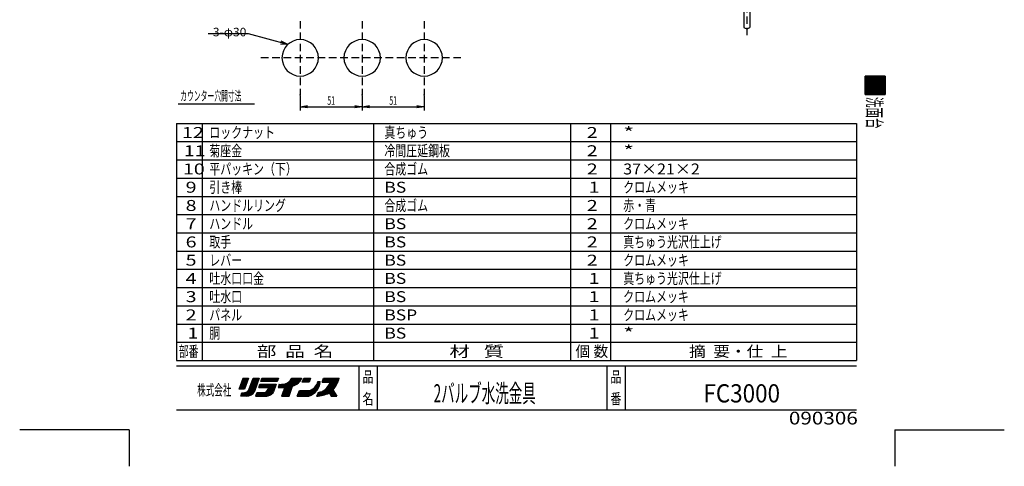
# Model space of a CAD drawing. Extents: x -135 to 135, y -158 to 158.
# Drawn here: x -135 to 135, y -158 to -36 of the extents above; entities that cross this region are included whole.
import ezdxf
from ezdxf.enums import TextEntityAlignment as Align

# ---------------------------------------------------------------- set-up
doc = ezdxf.new("R2010")
doc.units = 0
doc.header["$MEASUREMENT"] = 0
doc.header["$PDSIZE"] = 1
doc.linetypes.add('DASHED2', pattern=[3.10453, 2.069686, -1.034843])
doc.layers.get('0').update_dxf_attribs({"linetype": 'CONTINUOUS'})
for name, color, linetype in [('HYOUDAI_WAKU', 7, 'CONTINUOUS'), ('INSATSU_NASI', 7, 'CONTINUOUS'), ('JITSU', 7, 'CONTINUOUS'), ('SAI', 7, 'CONTINUOUS'), ('SUNPOU_MOJI', 7, 'CONTINUOUS'), ('TYUUSIN', 7, 'CONTINUOUS'), ('WAKUYOU_MOJI', 7, 'CONTINUOUS')]:
    doc.layers.add(name, color=color, linetype=linetype)
doc.styles.get("Standard").update_dxf_attribs({"font": 'txt.shx', "height": 3, "bigfont": 'bigfont.shx'})

# ---------------------------------------------------------------- blocks, each defined once
blk = doc.blocks.new('GROUP_13')
at = {"color": 32, "linetype": 'CONTINUOUS'}
for p, q in [((-74.75, -137.13), (-72.45, -134.82)), ((-74.63, -136.78), (-72.31, -134.46)), ((-74.51, -136.43), (-72.4, -134.33)), ((-74.38, -136.08), (-72.63, -134.33)), ((-74.26, -135.74), (-72.85, -134.33)), ((-74.14, -135.39), (-73.08, -134.33)), ((-74.02, -135.04), (-73.3, -134.33)), ((-73.89, -134.69), (-73.53, -134.33)), ((-73.77, -134.35), (-73.75, -134.33)), ((-74.73, -137.33), (-72.58, -135.18)), ((-74.51, -137.33), (-72.72, -135.54)), ((-74.28, -137.33), (-72.85, -135.9)), ((-74.06, -137.33), (-72.99, -136.26)), ((-73.83, -137.33), (-73.12, -136.62)), ((-73.61, -137.33), (-73.26, -136.98))]:
    blk.add_line(p, q, dxfattribs=at)
blk = doc.blocks.new('GROUP_14')
at = {"color": 32, "linetype": 'CONTINUOUS'}
for p, q in [((-52.81, -139.2), (-47.93, -134.33)), ((-52.53, -139.15), (-47.71, -134.33)), ((-52.25, -139.1), (-47.48, -134.33)), ((-51.98, -135.45), (-50.85, -134.33)), ((-51.96, -139.03), (-47.45, -134.51)), ((-51.94, -135.19), (-51.08, -134.33)), ((-51.83, -134.85), (-51.3, -134.33)), ((-51.75, -135.45), (-50.63, -134.33)), ((-51.71, -134.52), (-51.53, -134.33)), ((-51.67, -138.96), (-47.53, -134.83)), ((-51.53, -135.45), (-50.4, -134.33)), ((-51.3, -135.45), (-50.18, -134.33)), ((-51.08, -135.45), (-49.95, -134.33)), ((-50.85, -135.45), (-49.73, -134.33)), ((-50.63, -135.45), (-49.51, -134.33)), ((-50.55, -136.72), (-48.16, -134.33)), ((-50.4, -135.45), (-49.28, -134.33)), ((-50.17, -135.45), (-49.06, -134.33)), ((-50.12, -136.06), (-48.38, -134.33)), ((-49.95, -135.45), (-48.83, -134.33)), ((-49.88, -135.61), (-48.61, -134.33)), ((-53.07, -139.24), (-51.46, -137.63)), ((-51.36, -138.88), (-47.65, -135.17)), ((-51.04, -138.78), (-47.8, -135.54)), ((-50.71, -138.68), (-48, -135.97)), ((-50.37, -138.56), (-48.3, -136.49)), ((-50.07, -138.48), (-48.97, -137.38)), ((-49.98, -138.62), (-49.01, -137.65)), ((-53.59, -139.31), (-52.34, -138.06)), ((-53.38, -138.88), (-52.66, -138.16)), ((-53.33, -139.28), (-51.97, -137.91)), ((-53.17, -138.45), (-52.94, -138.22)), ((-49.9, -138.76), (-48.92, -137.79)), ((-49.81, -138.9), (-48.84, -137.93)), ((-49.73, -139.04), (-48.75, -138.07)), ((-49.64, -139.18), (-48.67, -138.21)), ((-49.5, -139.27), (-48.58, -138.35)), ((-49.28, -139.27), (-48.5, -138.49)), ((-49.05, -139.27), (-48.41, -138.63)), ((-48.83, -139.27), (-48.33, -138.77)), ((-48.61, -139.27), (-48.24, -138.91)), ((-48.38, -139.27), (-48.16, -139.05)), ((-48.16, -139.27), (-48.08, -139.18))]:
    blk.add_line(p, q, dxfattribs=at)
blk = doc.blocks.new('GROUP_15')
at = {"color": 32, "linetype": 'CONTINUOUS'}
for p, q in [((-63.2, -139.27), (-58.26, -134.33)), ((-63.07, -138.91), (-58.49, -134.33)), ((-62.98, -139.27), (-58.04, -134.33)), ((-62.94, -138.56), (-58.71, -134.33)), ((-62.81, -138.2), (-58.93, -134.33)), ((-62.68, -137.85), (-59.16, -134.33)), ((-62.62, -136.89), (-60.06, -134.33)), ((-62.55, -137.49), (-59.38, -134.33)), ((-62.42, -137.14), (-59.61, -134.33)), ((-62.4, -136.89), (-59.83, -134.33)), ((-60.52, -134.57), (-60.28, -134.33)), ((-59.91, -136.43), (-57.81, -134.33)), ((-59.54, -136.28), (-57.8, -134.54)), ((-59.05, -136.02), (-57.99, -134.96)), ((-64.08, -136.78), (-63.33, -136.04)), ((-63.97, -136.89), (-63.1, -136.03)), ((-63.96, -136.43), (-63.56, -136.04)), ((-63.83, -136.08), (-63.78, -136.03)), ((-63.74, -136.89), (-62.86, -136.01)), ((-63.52, -136.89), (-62.61, -135.99)), ((-63.29, -136.89), (-62.35, -135.95)), ((-63.07, -136.89), (-61.98, -135.8)), ((-62.84, -136.89), (-61.46, -135.5)), ((-62.75, -139.27), (-60.3, -136.82)), ((-62.53, -139.27), (-60.42, -137.16)), ((-62.3, -139.27), (-60.54, -137.5)), ((-62.08, -139.27), (-60.65, -137.84)), ((-61.85, -139.27), (-60.77, -138.18)), ((-61.63, -139.27), (-60.89, -138.52)), ((-61.4, -139.27), (-61, -138.87)), ((-61.18, -139.27), (-61.12, -139.21))]:
    blk.add_line(p, q, dxfattribs=at)
blk = doc.blocks.new('GROUP_16')
at = {"color": 32, "linetype": 'CONTINUOUS'}
for p, q in [((-72.19, -137.48), (-69.47, -134.76)), ((-72.05, -137.12), (-69.36, -134.43)), ((-71.92, -136.76), (-69.49, -134.33)), ((-71.79, -136.4), (-69.71, -134.33)), ((-71.65, -136.05), (-69.94, -134.33)), ((-71.52, -135.69), (-70.16, -134.33)), ((-71.39, -135.33), (-70.38, -134.33)), ((-71.25, -134.97), (-70.61, -134.33)), ((-71.12, -134.62), (-70.83, -134.33)), ((-73.75, -139.27), (-69.59, -135.1)), ((-73.53, -139.27), (-69.7, -135.44)), ((-73.3, -139.27), (-69.82, -135.78)), ((-73.08, -139.27), (-69.93, -136.12)), ((-72.85, -139.27), (-70.05, -136.46)), ((-72.62, -139.26), (-70.16, -136.8)), ((-72.36, -139.23), (-70.28, -137.14)), ((-72.07, -139.16), (-70.39, -137.48)), ((-74.37, -139.21), (-73.49, -138.33)), ((-74.26, -138.88), (-73.73, -138.35)), ((-74.2, -139.27), (-73.22, -138.29)), ((-74.15, -138.54), (-73.95, -138.34)), ((-73.97, -139.27), (-72.91, -138.2)), ((-71.71, -139.02), (-70.51, -137.82)), ((-71.02, -138.56), (-70.88, -138.42))]:
    blk.add_line(p, q, dxfattribs=at)
blk = doc.blocks.new('GROUP_17')
at = {"color": 32, "linetype": 'CONTINUOUS'}
for p, q in [((-69.35, -136.89), (-68.48, -136.02)), ((-69.29, -136.61), (-68.7, -136.02)), ((-69.2, -136.29), (-68.93, -136.02)), ((-69.13, -136.89), (-68.26, -136.02)), ((-68.91, -136.89), (-68.03, -136.02)), ((-68.68, -136.89), (-67.81, -136.02)), ((-68.59, -139.27), (-65.34, -136.02)), ((-68.46, -136.89), (-67.58, -136.02)), ((-68.36, -139.27), (-65.11, -136.02)), ((-68.23, -136.89), (-67.36, -136.02)), ((-68.14, -139.27), (-64.89, -136.02)), ((-68.01, -136.89), (-67.13, -136.02)), ((-67.91, -139.27), (-64.66, -136.02)), ((-67.78, -136.89), (-66.91, -136.02)), ((-67.69, -139.27), (-64.73, -136.31)), ((-67.56, -136.89), (-66.68, -136.02)), ((-67.46, -139.27), (-64.86, -136.66)), ((-67.33, -136.89), (-66.46, -136.02)), ((-67.24, -139.27), (-64.99, -137.02)), ((-67.11, -136.89), (-66.23, -136.02)), ((-66.98, -139.23), (-65.12, -137.37)), ((-66.89, -136.89), (-66.01, -136.02)), ((-66.88, -137.33), (-65.56, -136.02)), ((-66.79, -137.02), (-65.79, -136.02)), ((-70.37, -139.25), (-69.45, -138.33)), ((-70.22, -138.88), (-69.67, -138.33)), ((-70.16, -139.27), (-69.22, -138.33)), ((-70.07, -138.51), (-69.89, -138.33)), ((-69.93, -139.27), (-69, -138.33)), ((-69.71, -139.27), (-68.77, -138.33)), ((-69.48, -139.27), (-68.55, -138.33)), ((-69.26, -139.27), (-68.32, -138.33)), ((-69.04, -139.27), (-68.1, -138.33)), ((-68.81, -139.27), (-67.84, -138.3)), ((-66.65, -139.13), (-65.25, -137.72)), ((-66.19, -138.89), (-65.37, -138.07))]:
    blk.add_line(p, q, dxfattribs=at)
blk = doc.blocks.new('GROUP_18')
at = {"color": 32, "linetype": 'CONTINUOUS'}
for p, q in [((-56.91, -139.27), (-55.27, -137.63)), ((-56.69, -139.27), (-54.83, -137.4)), ((-56.46, -139.27), (-52.61, -135.41)), ((-56.24, -139.27), (-52.64, -135.67)), ((-56.01, -139.27), (-52.69, -135.95)), ((-55.79, -139.27), (-52.77, -136.25)), ((-55.48, -139.18), (-52.88, -136.58)), ((-55.08, -139.01), (-53.05, -136.98)), ((-54.54, -138.69), (-53.37, -137.52)), ((-53.6, -136.18), (-52.69, -135.27)), ((-53.38, -135.73), (-52.91, -135.27)), ((-53.26, -135.39), (-53.14, -135.27)), ((-58.91, -139.24), (-57.37, -137.7)), ((-58.75, -138.86), (-57.59, -137.7)), ((-58.71, -139.27), (-57.15, -137.7)), ((-58.59, -138.47), (-57.82, -137.7)), ((-58.48, -139.27), (-56.92, -137.7)), ((-58.43, -138.09), (-58.04, -137.7)), ((-58.26, -139.27), (-56.7, -137.7)), ((-58.03, -139.27), (-56.47, -137.7)), ((-57.81, -139.27), (-56.25, -137.7)), ((-57.59, -139.27), (-56.02, -137.7)), ((-57.36, -139.27), (-55.8, -137.7)), ((-57.14, -139.27), (-55.57, -137.7))]:
    blk.add_line(p, q, dxfattribs=at)
blk = doc.blocks.new('GROUP_19')
at = {"color": 32, "linetype": 'CONTINUOUS'}
for p, q in [((-68.87, -135.06), (-68.14, -134.33)), ((-68.8, -135.21), (-67.91, -134.33)), ((-68.76, -134.72), (-68.36, -134.33)), ((-68.64, -134.38), (-68.59, -134.33)), ((-68.57, -135.21), (-67.69, -134.33)), ((-68.35, -135.21), (-67.47, -134.33)), ((-68.12, -135.21), (-67.24, -134.33)), ((-67.9, -135.21), (-67.02, -134.33)), ((-67.67, -135.21), (-66.79, -134.33)), ((-67.45, -135.21), (-66.57, -134.33)), ((-67.22, -135.21), (-66.34, -134.33)), ((-67, -135.21), (-66.12, -134.33)), ((-66.78, -135.21), (-65.89, -134.33)), ((-66.55, -135.21), (-65.67, -134.33)), ((-66.33, -135.21), (-65.45, -134.33)), ((-66.1, -135.21), (-65.22, -134.33)), ((-65.88, -135.21), (-65, -134.33)), ((-65.65, -135.21), (-64.77, -134.33)), ((-65.43, -135.21), (-64.55, -134.33)), ((-65.2, -135.21), (-64.32, -134.33)), ((-64.98, -135.21), (-64.1, -134.33)), ((-64.75, -135.21), (-64.16, -134.61)), ((-64.53, -135.21), (-64.27, -134.95))]:
    blk.add_line(p, q, dxfattribs=at)
blk = doc.blocks.new('GROUP_20')
at = {"color": 32, "linetype": 'CONTINUOUS'}
for p, q in [((-57.46, -135.32), (-56.46, -134.33)), ((-57.37, -135.45), (-56.24, -134.33)), ((-57.3, -134.94), (-56.69, -134.33)), ((-57.14, -135.45), (-56.02, -134.33)), ((-57.13, -134.55), (-56.91, -134.33)), ((-56.92, -135.45), (-55.79, -134.33)), ((-56.69, -135.45), (-55.57, -134.33)), ((-56.47, -135.45), (-55.34, -134.33)), ((-56.24, -135.45), (-55.28, -134.49)), ((-56.02, -135.45), (-55.39, -134.82)), ((-55.79, -135.45), (-55.49, -135.16))]:
    blk.add_line(p, q, dxfattribs=at)
blk = doc.blocks.new('GROUP_21')
at = {"layer": 'JITSU', "color": 3, "linetype": 'CONTINUOUS'}
for p, q in [((96.83, -56.46), (101.72, -51.57)), ((96.83, -56.01), (101.27, -51.57)), ((96.83, -55.56), (100.83, -51.57)), ((96.83, -55.11), (100.38, -51.57)), ((96.83, -54.66), (99.93, -51.57)), ((96.83, -54.21), (99.48, -51.57)), ((96.83, -53.76), (99.03, -51.57)), ((96.83, -53.32), (98.58, -51.57)), ((96.83, -52.87), (98.13, -51.57)), ((96.83, -52.42), (97.68, -51.57)), ((96.83, -51.97), (97.23, -51.57)), ((96.83, -51.61), (101.79, -56.57)), ((96.83, -52.06), (101.34, -56.57)), ((96.83, -52.51), (100.89, -56.57)), ((96.83, -52.96), (100.44, -56.57)), ((96.83, -53.41), (99.99, -56.57)), ((96.83, -53.86), (99.54, -56.57)), ((97.17, -56.57), (102.17, -51.57)), ((97.24, -51.57), (102.24, -56.57)), ((97.62, -56.57), (102.33, -51.86)), ((97.69, -51.57), (102.33, -56.22)), ((98.07, -56.57), (102.33, -52.31)), ((98.14, -51.57), (102.33, -55.77)), ((98.52, -56.57), (102.33, -52.75)), ((98.58, -51.57), (102.33, -55.32)), ((98.97, -56.57), (102.33, -53.2)), ((99.03, -51.57), (102.33, -54.87)), ((99.42, -56.57), (102.33, -53.65)), ((99.48, -51.57), (102.33, -54.42)), ((99.93, -51.57), (102.33, -53.97)), ((100.38, -51.57), (102.33, -53.52)), ((100.83, -51.57), (102.33, -53.07)), ((101.28, -51.57), (102.33, -52.62)), ((101.73, -51.57), (102.33, -52.18)), ((102.18, -51.57), (102.33, -51.73)), ((96.83, -54.31), (99.09, -56.57)), ((96.83, -54.76), (98.65, -56.57)), ((96.83, -55.21), (98.2, -56.57)), ((96.83, -55.66), (97.75, -56.57)), ((96.83, -56.1), (97.3, -56.57)), ((96.83, -56.55), (96.85, -56.57)), ((99.87, -56.57), (102.33, -54.1)), ((100.32, -56.57), (102.33, -54.55)), ((100.77, -56.57), (102.33, -55)), ((101.21, -56.57), (102.33, -55.45)), ((101.66, -56.57), (102.33, -55.9)), ((102.11, -56.57), (102.33, -56.35))]:
    blk.add_line(p, q, dxfattribs=at)
blk = doc.blocks.new('GROUP_22')
at = {"layer": 'JITSU', "color": 3, "linetype": 'CONTINUOUS'}
for p, q in [((96.83, -51.57), (102.33, -51.57)), ((96.83, -56.57), (96.83, -51.57)), ((102.33, -51.57), (102.33, -56.57)), ((102.33, -56.57), (96.83, -56.57))]:
    blk.add_line(p, q, dxfattribs=at)
blk = doc.blocks.new('GROUP_23')
at = {"layer": 'SAI', "color": 9, "linetype": 'CONTINUOUS'}
for p, q in [((102.33, -51.57), (96.83, -51.57)), ((96.83, -51.57), (96.83, -56.57)), ((102.33, -56.57), (102.33, -51.57)), ((96.83, -56.57), (102.33, -56.57))]:
    blk.add_line(p, q, dxfattribs=at)
blk = doc.blocks.new('GROUP_27')
at = {"layer": 'SUNPOU_MOJI', "color": 9, "linetype": 'CONTINUOUS'}
for p, q in [((-72.3, -39.99), (-83.3, -39.99)), ((-61.49, -42.88), (-72.3, -39.99)), ((-61.49, -42.88), (-63.49, -42.78)), ((-61.49, -42.88), (-63.27, -41.97))]:
    blk.add_line(p, q, dxfattribs=at)

msp = doc.modelspace()

# ---------------------------------------------------------------- linework, layer by layer
at = {"layer": 'HYOUDAI_WAKU', "color": 2, "linetype": 'CONTINUOUS'}
for p, q in [((-92, -64.5), (-92, -129.5)), ((-92, -64.5), (94.5, -64.5)), ((-85, -64.5), (-85, -129.5)), ((-38, -64.5), (-38, -129.5)), ((16, -64.5), (16, -129.5)), ((27, -64.5), (27, -129.5)), ((94.5, -64.5), (94.5, -129.5)), ((-92, -69.5), (94.5, -69.5)), ((-92, -74.5), (94.5, -74.5)), ((-92, -79.5), (94.5, -79.5)), ((-92, -84.5), (94.5, -84.5)), ((-92, -89.5), (94.5, -89.5)), ((-92, -94.5), (94.5, -94.5)), ((-92, -99.5), (94.5, -99.5)), ((-92, -104.5), (94.5, -104.5)), ((-92, -109.5), (94.5, -109.5)), ((-92, -114.5), (94.5, -114.5)), ((-92, -119.5), (94.5, -119.5)), ((-92, -124.5), (94.5, -124.5)), ((-92, -129.5), (94.5, -129.5)), ((-92, -131), (94.5, -131)), ((-42, -131), (-42, -143)), ((-37, -131), (-37, -143)), ((26, -131), (26, -143)), ((31, -131), (31, -143)), ((-92, -143), (94.5, -143))]:
    msp.add_line(p, q, dxfattribs=at)
at = {"layer": 'INSATSU_NASI', "color": 60, "linetype": 'CONTINUOUS'}
for p, q in [((-105, -148.5), (-135, -148.5)), ((-105, -148.5), (-105, -158.5)), ((105, -148.5), (135, -148.5)), ((105, -148.5), (105, -158.5))]:
    msp.add_line(p, q, dxfattribs=at)
at = {"layer": 'JITSU', "color": 3, "linetype": 'CONTINUOUS'}
for p, q in [((63.57, -29.09), (63.57, -38.18)), ((65.24, -29.09), (65.24, -38.18))]:
    msp.add_line(p, q, dxfattribs=at)
for centre, radius, start, end in [((64.41, -37.36), 1.17, 224.4153, 315.5847), ((-58.08, -46.53), 5, 0, 359.9943), ((-41.08, -46.53), 5, 0, 359.9943), ((-24.08, -46.53), 5, 0, 359.9943)]:
    msp.add_arc(centre, radius, start, end, dxfattribs=at)
at = {"layer": 'SUNPOU_MOJI', "color": 9, "linetype": 'CONTINUOUS'}
for p, q in [((-91.51, -59.15), (-70.63, -59.15)), ((-58.08, -56.96), (-58.08, -60.93)), ((-41.08, -56.96), (-41.08, -60.93)), ((-41.08, -56.96), (-41.08, -60.93)), ((-24.08, -56.96), (-24.08, -60.93)), ((-58.08, -59.93), (-56.08, -59.6)), ((-56.08, -60.26), (-58.08, -59.93)), ((-58.08, -59.93), (-56.08, -59.93)), ((-56.08, -59.93), (-43.08, -59.93)), ((-43.08, -59.6), (-41.08, -59.93)), ((-41.08, -59.93), (-43.08, -60.26)), ((-41.08, -59.93), (-43.08, -59.93)), ((-41.08, -59.93), (-39.08, -59.6)), ((-39.08, -60.26), (-41.08, -59.93)), ((-41.08, -59.93), (-39.08, -59.93)), ((-39.08, -59.93), (-26.08, -59.93)), ((-26.08, -59.6), (-24.08, -59.93)), ((-24.08, -59.93), (-26.08, -60.26)), ((-24.08, -59.93), (-26.08, -59.93))]:
    msp.add_line(p, q, dxfattribs=at)
for p in [(-58.08, -56.63), (-41.08, -56.63), (-41.08, -56.63), (-24.08, -56.63), (-41.08, -59.93), (-24.08, -59.93)]:
    msp.add_point(p, dxfattribs=at)
at = {"layer": 'TYUUSIN', "color": 9, "linetype": 'DASHED2'}
for p, q in [((64.41, 39.33), (64.41, -40.4)), ((-58.08, -36.44), (-58.08, -56.63)), ((-41.08, -36.44), (-41.08, -56.63)), ((-24.08, -36.44), (-24.08, -56.63)), ((-13.99, -46.53), (-69.53, -46.53))]:
    msp.add_line(p, q, dxfattribs=at)
at = {"layer": 'WAKUYOU_MOJI', "color": 32, "linetype": 'CONTINUOUS'}
for p, q in [((-74.83, -137.33), (-73.76, -134.33)), ((-73.76, -134.33), (-72.26, -134.33)), ((-72.26, -134.33), (-73.39, -137.33)), ((-72.2, -137.52), (-71.01, -134.33)), ((-71.01, -134.33), (-69.33, -134.33)), ((-69.33, -134.33), (-70.58, -138.02)), ((-68.92, -135.21), (-68.63, -134.33)), ((-68.63, -134.33), (-64.06, -134.33)), ((-64.06, -134.33), (-64.36, -135.21)), ((-60.37, -134.33), (-57.7, -134.33)), ((-57.7, -134.33), (-58.08, -135.14)), ((-57.51, -135.45), (-57.04, -134.33)), ((-57.04, -134.33), (-55.23, -134.33)), ((-55.23, -134.33), (-55.59, -135.45)), ((-52.03, -135.45), (-51.65, -134.33)), ((-51.65, -134.33), (-47.4, -134.33)), ((-73.39, -137.33), (-74.83, -137.33)), ((-69.38, -136.89), (-69.13, -136.02)), ((-69.38, -136.89), (-66.75, -136.89)), ((-69.13, -136.02), (-64.63, -136.02)), ((-64.36, -135.21), (-68.92, -135.21)), ((-66.75, -136.89), (-66.88, -137.33)), ((-64.63, -136.02), (-65.38, -138.08)), ((-63.81, -136.02), (-64.12, -136.89)), ((-64.12, -136.89), (-62.33, -136.89)), ((-62.33, -136.89), (-63.2, -139.27)), ((-61.14, -139.27), (-60.2, -136.52)), ((-55.59, -135.45), (-57.51, -135.45)), ((-53.23, -135.27), (-52.6, -135.27)), ((-52.03, -135.45), (-49.82, -135.45)), ((-49.09, -137.52), (-48.03, -139.27)), ((-74.39, -139.27), (-74.08, -138.33)), ((-72.83, -139.27), (-74.39, -139.27)), ((-70, -138.33), (-70.38, -139.27)), ((-70.38, -139.27), (-67.19, -139.27)), ((-67.94, -138.33), (-70, -138.33)), ((-63.2, -139.27), (-61.14, -139.27)), ((-58.92, -139.27), (-58.27, -137.7)), ((-58.92, -139.27), (-55.73, -139.27)), ((-58.27, -137.7), (-55.48, -137.7)), ((-53.07, -138.24), (-53.59, -139.31)), ((-50.09, -138.45), (-49.59, -139.27)), ((-49.59, -139.27), (-48.03, -139.27))]:
    msp.add_line(p, q, dxfattribs=at)
for centre, radius, start, end in [((-63.48, -132.55), 3.58, 288.0072, 330.1805), ((-54.2, -132.77), 6.97, 317.1147, 347.0908), ((-53.04, -149.66), 22.68, 147.6223, 149.0963), ((-68.4, -136.78), 1.62, 286.4851, 340.0435), ((-63.47, -128.65), 7.39, 267.3535, 278.5651), ((-61.2, -132.64), 4, 284.4703, 321.3402), ((-57.06, -135), 4.47, 287.3964, 356.6062), ((-56.6, -134.41), 3.48, 288.8449, 345.7363), ((-53.6, -134.38), 3.89, 277.753, 307.8455), ((-55.15, -133.22), 5.78, 312.9213, 337.29), ((-73.76, -135.83), 2.52, 262.875, 299.7449), ((-72.82, -136.62), 2.64, 269.9385, 328.1708), ((-67.51, -136.91), 2.37, 277.8071, 302.8647), ((-67.13, -137.13), 2, 297.1751, 331.6682), ((-55.16, -125.32), 14.08, 276.3975, 291.1058)]:
    msp.add_arc(centre, radius, start, end, dxfattribs=at)

# ---------------------------------------------------------------- block references
at = {"linetype": 'CONTINUOUS'}
for name in ['GROUP_27', 'GROUP_21', 'GROUP_22', 'GROUP_23', 'GROUP_13', 'GROUP_16', 'GROUP_19', 'GROUP_15', 'GROUP_20', 'GROUP_14', 'GROUP_17', 'GROUP_18']:
    msp.add_blockref(name, (0, 0), dxfattribs=at)

# ---------------------------------------------------------------- texts
at = {"layer": 'INSATSU_NASI', "color": 60}
for p, p2 in [((30.5, -68.5), (33.5, -68.5)), ((30.5, -73.5), (33.5, -73.5)), ((30.5, -123.5), (33.5, -123.5))]:
    msp.add_text('*', height=3, dxfattribs=at).set_placement(p, p2, align=Align.FIT)
at = {"layer": 'SAI', "color": 9, "width": 0.55}
msp.add_text('洗面台', height=4, rotation=-90, dxfattribs=at).set_placement((97.4, -57.26), (97.4, -65.9), align=Align.FIT)
at = {"layer": 'SUNPOU_MOJI', "color": 9}
for s, height, width, p, p2 in [('3-φ30', 2.333, 0.787238, (-82.02, -40.63), (-72.83, -40.63)), ('カウンター穴開寸法', 2.667, 0.6923, (-90.98, -58.29), (-74.18, -58.29)), ('ロックナット', 3, 0.6667, (-83, -68.5), (-65, -68.5)), ('真ちゅう', 3, 0.6667, (-35, -68.5), (-23, -68.5)), ('菊座金', 3, 0.75, (-83, -73.5), (-74, -73.5)), ('冷間圧延鋼板', 3, 0.6667, (-35, -73.5), (-17, -73.5)), ('平パッキン（下）', 3, 0.6667, (-83, -78.5), (-59, -78.5)), ('合成ゴム', 3, 0.6667, (-35, -78.5), (-23, -78.5)), ('37×21×2', 3, 0.875, (30.5, -78.5), (51.5, -78.5)), ('引き棒', 3, 0.75, (-83, -83.5), (-74, -83.5)), ('クロムメッキ', 3, 0.6667, (30.5, -83.5), (48.5, -83.5)), ('ハンドルリング', 3, 0.7, (-83, -88.5), (-62, -88.5)), ('合成ゴム', 3, 0.6667, (-35, -88.5), (-23, -88.5)), ('赤・青', 3, 0.75, (30.5, -88.5), (39.5, -88.5)), ('ハンドル', 3, 0.6667, (-83, -93.5), (-71, -93.5)), ('クロムメッキ', 3, 0.6667, (30.5, -93.5), (48.5, -93.5)), ('取手', 3, 0.6667, (-83, -98.5), (-77, -98.5)), ('真ちゅう光沢仕上げ', 3, 0.6923, (30.5, -98.5), (57.5, -98.5)), ('レバー', 3, 0.75, (-83, -103.5), (-74, -103.5)), ('クロムメッキ', 3, 0.6667, (30.5, -103.5), (48.5, -103.5)), ('吐水口口金', 3, 0.7143, (-83, -108.5), (-68, -108.5)), ('真ちゅう光沢仕上げ', 3, 0.6923, (30.5, -108.5), (57.5, -108.5)), ('吐水口', 3, 0.75, (-83, -113.5), (-74, -113.5)), ('クロムメッキ', 3, 0.6667, (30.5, -113.5), (48.5, -113.5)), ('パネル', 3, 0.75, (-83, -118.5), (-74, -118.5)), ('クロムメッキ', 3, 0.6667, (30.5, -118.5), (48.5, -118.5)), ('部番', 3, 0.6667, (-91.38, -128.5), (-85.98, -128.5)), ('部  品  名', 3, 0.7778, (-70, -128.5), (-49, -128.5)), ('材   質', 3, 0.8333, (-17.15, -128.5), (-2.15, -128.5)), ('個 数', 3, 0.75, (17.4, -128.5), (26.4, -128.5)), ('摘  要・仕  上', 3, 0.75, (48.55, -128.5), (75.55, -128.5)), ('2バルブ水洗金具', 5, 0.5273, (-21.48, -141), (6.52, -141)), ('FC3000', 5, 0.7, (52.5, -141), (73.5, -141)), ('090306', 3.5, 0.8, (75.93, -147.04), (94.83, -147.04))]:
    msp.add_text(s, height=height, dxfattribs=dict(at, width=width)).set_placement(p, p2, align=Align.FIT)
at = {"layer": 'SUNPOU_MOJI', "color": 3, "width": 0.465894}
for p, p2 in [((-50.67, -59.4), (-48.49, -59.4)), ((-33.67, -59.4), (-31.49, -59.4))]:
    msp.add_text('51', height=2.333, dxfattribs=at).set_placement(p, p2, align=Align.FIT)
at = {"layer": 'SUNPOU_MOJI', "color": 9}
for s, p, p2 in [('12', (-90.5, -68.5), (-84.5, -68.5)), ('2', (20.5, -68.5), (23.5, -68.5)), ('11', (-90, -73.5), (-84, -73.5)), ('2', (20.5, -73.5), (23.5, -73.5)), ('10', (-90.25, -78.5), (-84.25, -78.5)), ('2', (20.5, -78.5), (23.5, -78.5)), ('9', (-89.5, -83.5), (-86.5, -83.5)), ('BS', (-35, -83.5), (-29, -83.5)), ('1', (21, -83.5), (24, -83.5)), ('8', (-89.5, -88.5), (-86.5, -88.5)), ('2', (20.5, -88.5), (23.5, -88.5)), ('7', (-89.5, -93.5), (-86.5, -93.5)), ('BS', (-35, -93.5), (-29, -93.5)), ('2', (20.5, -93.5), (23.5, -93.5)), ('6', (-89.5, -98.5), (-86.5, -98.5)), ('BS', (-35, -98.5), (-29, -98.5)), ('2', (20.5, -98.5), (23.5, -98.5)), ('5', (-89.5, -103.5), (-86.5, -103.5)), ('BS', (-35, -103.5), (-29, -103.5)), ('2', (20.5, -103.5), (23.5, -103.5)), ('4', (-89.5, -108.5), (-86.5, -108.5)), ('BS', (-35, -108.5), (-29, -108.5)), ('1', (21, -108.5), (24, -108.5)), ('3', (-89.5, -113.5), (-86.5, -113.5)), ('BS', (-35, -113.5), (-29, -113.5)), ('1', (21, -113.5), (24, -113.5)), ('2', (-89.5, -118.5), (-86.5, -118.5)), ('BSP', (-35, -118.5), (-26, -118.5)), ('1', (21, -118.5), (24, -118.5)), ('1', (-89, -123.5), (-86, -123.5)), ('胴', (-83, -123.5), (-80, -123.5)), ('BS', (-35, -123.5), (-29, -123.5)), ('1', (21, -123.5), (24, -123.5)), ('品', (-41, -135.5), (-38, -135.5)), ('品', (27, -135.5), (30, -135.5)), ('名', (-41, -141.5), (-38, -141.5)), ('番', (27, -141.5), (30, -141.5))]:
    msp.add_text(s, height=3, dxfattribs=at).set_placement(p, p2, align=Align.FIT)
at = {"layer": 'WAKUYOU_MOJI', "color": 32, "width": 0.6667}
msp.add_text('株式会社', height=3, dxfattribs=at).set_placement((-86.31, -139.09), (-76.95, -139.09), align=Align.FIT)

doc.saveas('drawing.dxf')
